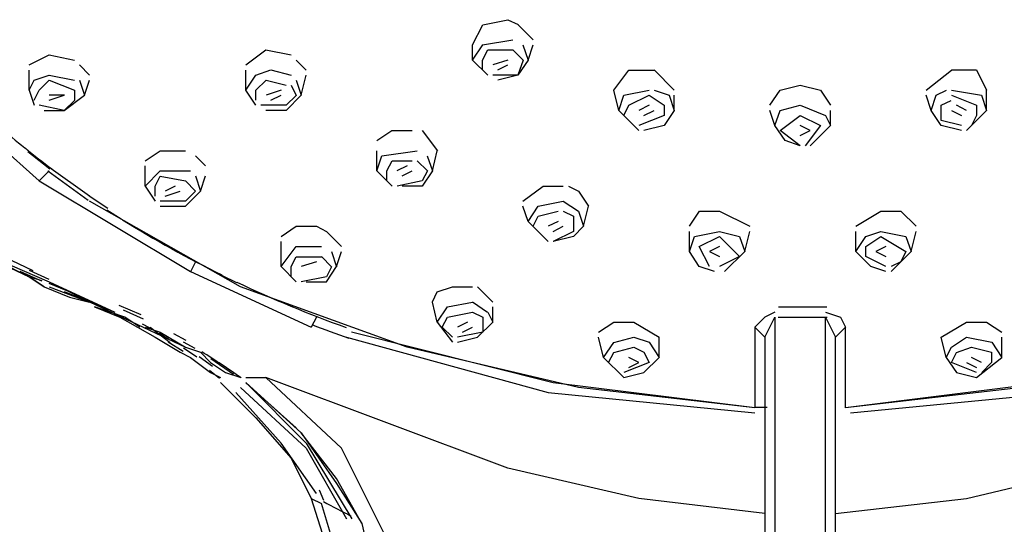
# Model space of a CAD drawing. Units: inches. Extents: x -40.3 to 39.2, y -10.1 to 67.4.
# Drawn here: x -21.2 to -19.4, y 42.7 to 43.6 of the extents above; entities that cross this region are included whole.
import ezdxf

# ---------------------------------------------------------------- set-up
doc = ezdxf.new("R2010")
doc.units = ezdxf.units.IN
doc.header["$LTSCALE"] = 1.21
doc.header["$MEASUREMENT"] = 0
doc.layers.get('0').update_dxf_attribs({"linetype": 'CONTINUOUS'})

msp = doc.modelspace()

# ---------------------------------------------------------------- linework, layer by layer
at = {"color": 7, "linetype": 'Continuous'}
for p, q in [((-20.33884, 43.60436), (-20.29385, 43.61341)), ((-20.29385, 43.61341), (-20.27566, 43.60454)), ((-20.35685, 43.56851), (-20.33884, 43.60436)), ((-20.27575, 43.60454), (-20.24886, 43.57739)), ((-20.33893, 43.56851), (-20.2848, 43.57757)), ((-20.76199, 43.53249), (-20.72606, 43.55946)), ((-20.72606, 43.55946), (-20.68116, 43.55041)), ((-20.35685, 43.54136), (-20.35685, 43.56851)), ((-20.35685, 43.54136), (-20.33884, 43.56851)), ((-20.33893, 43.54136), (-20.32987, 43.55928)), ((-20.32987, 43.55928), (-20.2848, 43.55928)), ((-20.2848, 43.55946), (-20.26679, 43.54118)), ((-20.26688, 43.56851), (-20.25782, 43.54118)), ((-20.25782, 43.54136), (-20.24877, 43.56851)), ((-21.14922, 43.53249), (-21.11328, 43.55041)), ((-21.11328, 43.55041), (-21.06821, 43.54136)), ((-20.67202, 43.54136), (-20.65401, 43.52344)), ((-20.32987, 43.51457), (-20.35676, 43.54136)), ((-20.33893, 43.52362), (-20.33893, 43.54136)), ((-20.29385, 43.54136), (-20.32091, 43.53249)), ((-20.25782, 43.54136), (-20.27584, 43.51439)), ((-20.26679, 43.54118), (-20.27575, 43.51457)), ((-21.14922, 43.48741), (-21.14922, 43.52344)), ((-21.05906, 43.53249), (-21.04105, 43.51439)), ((-20.76199, 43.48741), (-20.76199, 43.52344)), ((-20.74407, 43.51457), (-20.71719, 43.52362)), ((-20.71719, 43.52362), (-20.68107, 43.51457)), ((-20.31177, 43.52362), (-20.29376, 43.53249)), ((-20.10467, 43.48741), (-20.07761, 43.52344)), ((-20.07761, 43.52344), (-20.03253, 43.52344)), ((-20.03262, 43.52362), (-19.99687, 43.48741)), ((-19.54638, 43.48741), (-19.50148, 43.52344)), ((-19.50148, 43.52362), (-19.4564, 43.52362)), ((-19.4564, 43.52362), (-19.43848, 43.48741)), ((-21.14922, 43.48741), (-21.14017, 43.50552)), ((-21.14017, 43.50552), (-21.11328, 43.51439)), ((-21.13111, 43.48741), (-21.1131, 43.50534)), ((-21.11328, 43.51439), (-21.06821, 43.50552)), ((-21.1131, 43.50534), (-21.06803, 43.48741)), ((-21.05906, 43.50552), (-21.05019, 43.47836)), ((-21.05019, 43.47836), (-21.04114, 43.50534)), ((-20.76199, 43.48741), (-20.74398, 43.51439)), ((-20.74407, 43.48741), (-20.72588, 43.50534)), ((-20.72588, 43.50534), (-20.68994, 43.49646)), ((-20.67202, 43.50552), (-20.66297, 43.47836)), ((-20.66297, 43.47836), (-20.6541, 43.51439)), ((-20.27575, 43.51457), (-20.32073, 43.51457)), ((-20.27584, 43.51439), (-20.31177, 43.50552)), ((-21.14922, 43.48741), (-21.14017, 43.46044)), ((-21.14017, 43.46949), (-21.13111, 43.48741)), ((-21.06812, 43.48741), (-21.06812, 43.46931)), ((-20.74407, 43.46062), (-20.76208, 43.48741)), ((-20.74407, 43.46949), (-20.74407, 43.48741)), ((-20.699, 43.48741), (-20.72588, 43.47836)), ((-20.68107, 43.49646), (-20.67202, 43.47818)), ((-20.09562, 43.45139), (-20.10467, 43.48723)), ((-20.08675, 43.47836), (-20.04167, 43.48741)), ((-20.03262, 43.48741), (-20.00574, 43.47836)), ((-19.82571, 43.46062), (-19.80751, 43.48741)), ((-19.80751, 43.48741), (-19.77158, 43.49628)), ((-19.77158, 43.49646), (-19.73546, 43.48741)), ((-19.73546, 43.48741), (-19.71763, 43.46062)), ((-19.52845, 43.47836), (-19.51044, 43.48741)), ((-19.50148, 43.48741), (-19.44735, 43.47836)), ((-19.43848, 43.45139), (-19.43848, 43.48723)), ((-21.30228, 43.47836), (-21.13121, 43.32539)), ((-21.11319, 43.46949), (-21.08631, 43.47836)), ((-21.08622, 43.47836), (-21.1131, 43.47836)), ((-21.08631, 43.45139), (-21.0501, 43.47836)), ((-21.06812, 43.46931), (-21.08631, 43.45139)), ((-20.7171, 43.46949), (-20.69891, 43.47836)), ((-20.66297, 43.47836), (-20.69003, 43.45121)), ((-20.67202, 43.47818), (-20.68994, 43.46062)), ((-20.09562, 43.45139), (-20.08675, 43.47836)), ((-20.0777, 43.46044), (-20.04158, 43.47836)), ((-20.04167, 43.47836), (-20.01479, 43.46044)), ((-20.00583, 43.47836), (-19.99678, 43.45121)), ((-19.99678, 43.45139), (-19.99678, 43.47836)), ((-19.53732, 43.45139), (-19.54638, 43.47836)), ((-19.53732, 43.45139), (-19.52845, 43.47836)), ((-19.51949, 43.46044), (-19.50157, 43.46931)), ((-19.50148, 43.47836), (-19.4564, 43.46044)), ((-19.44735, 43.47836), (-19.43848, 43.45121)), ((-21.08631, 43.45139), (-21.13111, 43.46044)), ((-21.12224, 43.45139), (-21.08631, 43.45139)), ((-20.68994, 43.46062), (-20.73502, 43.46062)), ((-20.69003, 43.45121), (-20.72597, 43.45121)), ((-20.05978, 43.41536), (-20.09553, 43.45121)), ((-20.08684, 43.44252), (-20.0777, 43.46044)), ((-20.04167, 43.46062), (-20.05987, 43.45139)), ((-20.05073, 43.44252), (-20.03253, 43.45139)), ((-20.01479, 43.46044), (-20.01479, 43.44252)), ((-19.99678, 43.45139), (-20.01479, 43.42423)), ((-19.81684, 43.42441), (-19.82571, 43.45139)), ((-19.81684, 43.42441), (-19.8076, 43.45139)), ((-19.8076, 43.45139), (-19.77167, 43.46062)), ((-19.77158, 43.46062), (-19.7265, 43.44234)), ((-19.71763, 43.42441), (-19.71763, 43.45139)), ((-19.51949, 43.42441), (-19.53732, 43.45121)), ((-19.51949, 43.43347), (-19.51949, 43.46044)), ((-19.50148, 43.45139), (-19.48329, 43.44252)), ((-19.47433, 43.45139), (-19.49252, 43.46062)), ((-19.43848, 43.45139), (-19.47424, 43.41536)), ((-19.4564, 43.46044), (-19.4564, 43.44252)), ((-20.01479, 43.44252), (-20.05987, 43.42441)), ((-19.80751, 43.41518), (-19.77158, 43.44252)), ((-19.77158, 43.44252), (-19.73546, 43.42423)), ((-19.7265, 43.44252), (-19.71763, 43.42423)), ((-19.48338, 43.42441), (-19.51949, 43.43347)), ((-19.4564, 43.44252), (-19.46555, 43.42441)), ((-20.52792, 43.39744), (-20.50086, 43.41536)), ((-20.50086, 43.41536), (-20.46492, 43.41536)), ((-20.44682, 43.41536), (-20.41976, 43.37916)), ((-20.01479, 43.42423), (-20.05073, 43.41536)), ((-19.79846, 43.39744), (-19.81684, 43.42423)), ((-19.77158, 43.38821), (-19.80751, 43.41518)), ((-19.75366, 43.41536), (-19.77167, 43.42441)), ((-19.77158, 43.40649), (-19.75357, 43.41536)), ((-19.73546, 43.42423), (-19.76253, 43.38821)), ((-19.71763, 43.42441), (-19.75357, 43.38821)), ((-19.48338, 43.41536), (-19.51949, 43.42441)), ((-19.77158, 43.38821), (-19.79846, 43.39744)), ((-21.15175, 43.37807), (-21.11193, 43.34693)), ((-20.94212, 43.36142), (-20.91524, 43.37916)), ((-20.91524, 43.37916), (-20.86998, 43.37916)), ((-20.85197, 43.37047), (-20.83413, 43.35218)), ((-20.52792, 43.34349), (-20.52792, 43.37898)), ((-20.52792, 43.34349), (-20.51887, 43.37047)), ((-20.51887, 43.37047), (-20.45587, 43.37916)), ((-20.43777, 43.37047), (-20.42872, 43.34331)), ((-20.42872, 43.34349), (-20.41985, 43.37898)), ((-21.11374, 43.35055), (-21.04123, 43.2986)), ((-20.94212, 43.31616), (-20.94212, 43.35218)), ((-20.50982, 43.34349), (-20.50077, 43.36124)), ((-20.50077, 43.36124), (-20.46492, 43.36124)), ((-20.47398, 43.35236), (-20.49199, 43.34349)), ((-20.45587, 43.36142), (-20.43768, 43.34331)), ((-21.13111, 43.32539), (-21.1131, 43.34349)), ((-21.11573, 43.34313), (-21.04341, 43.29118)), ((-20.94212, 43.31616), (-20.91524, 43.34331)), ((-20.92402, 43.31616), (-20.91515, 43.33408)), ((-20.91524, 43.34331), (-20.86111, 43.34331)), ((-20.91515, 43.33408), (-20.87007, 43.32539)), ((-20.85197, 43.33426), (-20.8431, 43.30711)), ((-20.8431, 43.30729), (-20.83423, 43.33426)), ((-20.50077, 43.31616), (-20.52783, 43.34331)), ((-20.50982, 43.32539), (-20.50982, 43.34349)), ((-20.48285, 43.33426), (-20.46483, 43.34349)), ((-20.42872, 43.34349), (-20.44691, 43.31616)), ((-20.43768, 43.34331), (-20.44682, 43.32539)), ((-21.13111, 43.32539), (-20.86102, 43.16337)), ((-20.94212, 43.31616), (-20.92393, 43.28919)), ((-20.92402, 43.29842), (-20.92402, 43.31616)), ((-20.88817, 43.31616), (-20.90618, 43.30729)), ((-20.87007, 43.32539), (-20.85188, 43.30711)), ((-20.44682, 43.32539), (-20.49181, 43.31616)), ((-20.44691, 43.31616), (-20.48285, 43.31616)), ((-20.26688, 43.28937), (-20.23094, 43.31616)), ((-20.23094, 43.31616), (-20.19474, 43.31616)), ((-20.18577, 43.31616), (-20.16776, 43.30729)), ((-21.04205, 43.29878), (-21.00865, 43.27688)), ((-20.90609, 43.29842), (-20.87903, 43.30729)), ((-20.87007, 43.28031), (-20.84301, 43.30711)), ((-20.85188, 43.30711), (-20.87007, 43.28937)), ((-20.16776, 43.30729), (-20.14984, 43.28031)), ((-20.77123, 43.13621), (-21.04114, 43.28919)), ((-20.87007, 43.28937), (-20.91515, 43.28937)), ((-20.91515, 43.28031), (-20.87007, 43.28031)), ((-20.25782, 43.25316), (-20.26688, 43.28031)), ((-20.25782, 43.25316), (-20.23963, 43.28031)), ((-20.23972, 43.28031), (-20.19483, 43.28937)), ((-20.19483, 43.28937), (-20.16776, 43.27108)), ((-20.1588, 43.24429), (-20.14975, 43.28013)), ((-21.01037, 43.27362), (-20.98493, 43.2575)), ((-20.24886, 43.24429), (-20.23972, 43.26221)), ((-20.23972, 43.26221), (-20.20379, 43.27126)), ((-20.19483, 43.27126), (-20.17663, 43.26239)), ((-20.17663, 43.26239), (-20.17663, 43.23524)), ((-20.16785, 43.27126), (-20.1588, 43.24429)), ((-19.96962, 43.24429), (-19.95161, 43.27108)), ((-19.95161, 43.27108), (-19.91568, 43.27108)), ((-19.91568, 43.27126), (-19.86173, 43.24429)), ((-19.67237, 43.24429), (-19.62748, 43.27108)), ((-19.62748, 43.27126), (-19.59154, 43.27126)), ((-19.59154, 43.27126), (-19.56448, 43.24429)), ((-20.699, 43.22637), (-20.67193, 43.24429)), ((-20.67193, 43.24429), (-20.63582, 43.24429)), ((-20.63582, 43.24429), (-20.6178, 43.23524)), ((-20.2218, 43.21732), (-20.25773, 43.25298)), ((-20.20388, 43.25316), (-20.22189, 43.24429)), ((-20.21275, 43.23524), (-20.19474, 43.24429)), ((-20.1588, 43.24429), (-20.17681, 43.22619)), ((-21.31124, 43.23524), (-21.14922, 43.15414)), ((-20.61789, 43.23524), (-20.59083, 43.20826)), ((-20.17663, 43.23524), (-20.21284, 43.21732)), ((-20.17681, 43.22619), (-20.21275, 43.21714)), ((-19.96962, 43.19921), (-19.96962, 43.23506)), ((-19.96962, 43.19921), (-19.96057, 43.22619)), ((-19.96057, 43.22637), (-19.91568, 43.23524)), ((-19.95179, 43.20808), (-19.91559, 43.22637)), ((-19.91568, 43.23524), (-19.87992, 43.22637)), ((-19.91568, 43.22637), (-19.87992, 43.19016)), ((-19.87983, 43.22637), (-19.87051, 43.19921)), ((-19.8706, 43.19921), (-19.86173, 43.23506)), ((-19.67237, 43.19921), (-19.67237, 43.23506)), ((-19.67237, 43.19921), (-19.65436, 43.22619)), ((-19.65445, 43.22637), (-19.62739, 43.23524)), ((-19.65436, 43.20808), (-19.62748, 43.22637)), ((-19.62748, 43.23524), (-19.58258, 43.22637)), ((-19.62748, 43.22637), (-19.58258, 43.19921)), ((-19.58258, 43.22637), (-19.57353, 43.19921)), ((-19.57353, 43.19921), (-19.56448, 43.23506)), ((-21.28427, 43.21732), (-21.14913, 43.15432)), ((-20.699, 43.17224), (-20.699, 43.21732)), ((-20.699, 43.17224), (-20.67193, 43.20808)), ((-20.67193, 43.20808), (-20.62686, 43.20808)), ((-19.93378, 43.17224), (-19.95179, 43.20808)), ((-19.91568, 43.20826), (-19.93387, 43.19921)), ((-19.65436, 43.19016), (-19.65436, 43.20808)), ((-19.61843, 43.20826), (-19.63662, 43.19921)), ((-21.23937, 43.19921), (-21.1131, 43.14527)), ((-20.68107, 43.17224), (-20.67202, 43.18998)), ((-20.67202, 43.18998), (-20.62695, 43.18998)), ((-20.62695, 43.19016), (-20.60893, 43.17206)), ((-20.60902, 43.19921), (-20.59997, 43.17206)), ((-20.59997, 43.17224), (-20.59092, 43.19921)), ((-19.95179, 43.17224), (-19.96962, 43.19903)), ((-19.93378, 43.19921), (-19.91559, 43.19016)), ((-19.87992, 43.19016), (-19.91568, 43.17224)), ((-19.8706, 43.19921), (-19.90654, 43.16337)), ((-19.64549, 43.17224), (-19.67237, 43.19903)), ((-19.61843, 43.17224), (-19.65436, 43.19016)), ((-19.63653, 43.19921), (-19.61834, 43.19016)), ((-19.57353, 43.19921), (-19.60928, 43.16337)), ((-19.58258, 43.19921), (-19.59154, 43.18111)), ((-21.18108, 43.18383), (-21.1427, 43.16536)), ((-20.85197, 43.18111), (-20.86102, 43.16319)), ((-20.699, 43.17224), (-20.67193, 43.14509)), ((-20.68107, 43.15432), (-20.68107, 43.17224)), ((-20.63582, 43.18111), (-20.66288, 43.17224)), ((-20.61798, 43.14527), (-20.59997, 43.17224)), ((-20.60893, 43.17206), (-20.61789, 43.15432)), ((-19.92473, 43.16337), (-19.95179, 43.17224)), ((-19.61843, 43.16337), (-19.64549, 43.17224)), ((-19.59154, 43.18111), (-19.60928, 43.17224)), ((-21.16587, 43.16409), (-21.14732, 43.15577)), ((-21.15193, 43.15504), (-21.12632, 43.14744)), ((-21.15121, 43.15776), (-21.12713, 43.14671)), ((-21.14922, 43.15432), (-21.12233, 43.13603)), ((-21.12224, 43.13621), (-21.14913, 43.15432)), ((-21.14886, 43.1659), (-21.11383, 43.14997)), ((-20.86102, 43.16337), (-20.64505, 43.06416)), ((-20.80526, 43.15685), (-20.77874, 43.14418)), ((-20.61789, 43.15432), (-20.66288, 43.14527)), ((-21.12224, 43.13621), (-21.07717, 43.11793)), ((-21.11374, 43.14273), (-21.0835, 43.13042)), ((-21.11319, 43.14527), (-20.99607, 43.09114)), ((-21.11319, 43.14527), (-21.05906, 43.11811)), ((-21.11319, 43.13621), (-21.04105, 43.10906)), ((-20.47388, 43.02814), (-20.77123, 43.13621)), ((-20.6541, 43.14527), (-20.61798, 43.14527)), ((-20.41985, 43.12716), (-20.39296, 43.13621)), ((-20.39296, 43.13621), (-20.35685, 43.13621)), ((-20.34798, 43.13621), (-20.32091, 43.10906)), ((-21.04114, 43.10924), (-21.08622, 43.12716)), ((-21.07717, 43.11793), (-21.04123, 43.10906)), ((-21.05906, 43.11811), (-20.99607, 43.09114)), ((-20.42872, 43.10924), (-20.41985, 43.12716)), ((-21.04114, 43.10924), (-20.87007, 43.02814)), ((-20.97814, 43.08227), (-21.03227, 43.10037)), ((-21.03227, 43.10037), (-20.9872, 43.08209)), ((-20.94918, 43.08589), (-20.9881, 43.10272)), ((-20.41985, 43.07322), (-20.42872, 43.10906)), ((-20.41985, 43.07322), (-20.40183, 43.10037)), ((-20.40183, 43.10037), (-20.35685, 43.10906)), ((-20.35685, 43.10924), (-20.32997, 43.09096)), ((-20.32082, 43.07322), (-20.32082, 43.10037)), ((-19.8105, 43.10037), (-19.72388, 43.10037)), ((-20.9872, 43.08227), (-20.92402, 43.04624)), ((-20.94465, 43.07828), (-20.98059, 43.09422)), ((-20.95117, 43.06416), (-20.97823, 43.08227)), ((-20.63582, 43.08227), (-20.64505, 43.06398)), ((-20.41107, 43.06416), (-20.40192, 43.08209)), ((-20.40192, 43.08209), (-20.35694, 43.09096)), ((-20.35685, 43.09114), (-20.33884, 43.08227)), ((-20.33884, 43.08227), (-20.33884, 43.05511)), ((-20.32987, 43.09114), (-20.32082, 43.07304)), ((-19.83467, 43.08227), (-19.85259, 43.06398)), ((-19.81684, 43.09114), (-19.83467, 43.08227)), ((-19.83458, 43.04624), (-19.81674, 43.08209)), ((-19.81684, 43.08227), (-19.81684, 42.57792)), ((-19.81086, 43.08227), (-19.72333, 43.08227)), ((-19.7265, 43.09114), (-19.69962, 43.08227)), ((-19.7265, 42.5781), (-19.7265, 43.08227)), ((-19.7265, 43.08227), (-19.70849, 43.04624)), ((-19.69962, 43.08227), (-19.69057, 43.06398)), ((-20.92257, 43.05674), (-20.94683, 43.06923)), ((-20.94212, 43.06416), (-20.91524, 43.05511)), ((-20.93307, 43.06416), (-20.89731, 43.03701)), ((-20.41985, 43.07322), (-20.39296, 43.03719)), ((-20.39287, 43.04624), (-20.41107, 43.06416)), ((-20.36572, 43.07322), (-20.38391, 43.06416)), ((-20.37477, 43.05511), (-20.35676, 43.06416)), ((-20.34807, 43.04624), (-20.32082, 43.07304)), ((-20.13183, 43.05511), (-20.10476, 43.07322)), ((-20.10476, 43.07322), (-20.06883, 43.07322)), ((-20.06883, 43.07322), (-20.02375, 43.04606)), ((-19.83458, 43.04624), (-19.85277, 43.06416)), ((-19.85268, 43.06416), (-19.85268, 42.92006)), ((-19.70858, 43.04624), (-19.69039, 43.06416)), ((-19.69048, 42.92006), (-19.69048, 43.06398)), ((-19.51958, 43.04624), (-19.47433, 43.07322)), ((-19.47433, 43.07322), (-19.43857, 43.07322)), ((-19.43857, 43.07322), (-19.41133, 43.05493)), ((-20.92402, 43.04624), (-20.87912, 43.01927)), ((-20.89994, 43.04298), (-20.91678, 43.05258)), ((-20.91524, 43.05511), (-20.86998, 43.02814)), ((-20.8688, 43.04027), (-20.89034, 43.05204)), ((-20.58187, 43.04624), (-20.22189, 42.94722)), ((-20.21266, 42.96496), (-20.57291, 43.05511)), ((-20.33884, 43.05511), (-20.38391, 43.04624)), ((-20.38382, 43.03719), (-20.34807, 43.04624)), ((-20.12278, 43.01022), (-20.13183, 43.04606)), ((-20.10458, 43.03701), (-20.06883, 43.04606)), ((-20.06883, 43.04624), (-20.04158, 43.03719)), ((-20.02375, 43.01022), (-20.02375, 43.04606)), ((-19.83458, 43.04624), (-19.83458, 42.59584)), ((-19.70849, 42.58697), (-19.70858, 43.04624)), ((-19.51053, 43.01022), (-19.51958, 43.04606)), ((-19.50148, 43.02814), (-19.47442, 43.04624)), ((-19.47433, 43.04624), (-19.42943, 43.03719)), ((-19.41133, 43.01022), (-19.41133, 43.04606)), ((-20.87405, 43.0209), (-20.90093, 43.03737)), ((-20.85269, 43.02579), (-20.87306, 43.03755)), ((-20.86998, 43.02814), (-20.8431, 43.01927)), ((-20.16785, 42.95609), (-20.47388, 43.02814)), ((-20.12278, 43.01022), (-20.10458, 43.03701)), ((-20.10467, 43.01909), (-20.06892, 43.02814)), ((-20.06883, 43.02814), (-20.05064, 43.01927)), ((-20.04167, 43.03719), (-20.02366, 43.01022)), ((-19.51053, 43.01022), (-19.50148, 43.02814)), ((-19.49234, 43.01909), (-19.46546, 43.02814)), ((-19.46546, 43.02814), (-19.42952, 43.01927)), ((-19.42943, 43.03719), (-19.41133, 43.01022)), ((-20.87912, 43.01927), (-20.86093, 43.01022)), ((-20.84961, 43.01058), (-20.87315, 43.02651)), ((-20.82155, 42.99392), (-20.84509, 43.0113)), ((-20.8431, 43.01927), (-20.82508, 43.00099)), ((-20.11382, 43.00117), (-20.10467, 43.01909)), ((-20.05064, 43.01927), (-20.04158, 43.00099)), ((-19.50148, 43.00117), (-19.49234, 43.01909)), ((-19.42952, 43.01927), (-19.42952, 43.00099)), ((-20.86102, 43.01022), (-20.82526, 42.98288)), ((-20.82508, 43.00099), (-20.79802, 42.98306)), ((-20.7839, 42.97944), (-20.82427, 43.00732)), ((-20.12278, 43.01022), (-20.08684, 42.97401)), ((-20.09562, 42.98306), (-20.11382, 43.00117)), ((-20.04158, 43.00099), (-20.08684, 42.98306)), ((-20.05978, 43.00117), (-20.07779, 43.01022)), ((-20.0777, 42.99211), (-20.05969, 43.00117)), ((-20.05082, 42.98306), (-20.02375, 43.01004)), ((-19.51053, 43.01022), (-19.49234, 42.98288)), ((-19.4564, 42.98306), (-19.50148, 43.00117)), ((-19.47433, 43.00117), (-19.45631, 42.99211)), ((-19.44735, 43.00117), (-19.46555, 43.01022)), ((-19.4564, 42.97401), (-19.41133, 43.01004)), ((-19.42952, 43.00099), (-19.44726, 42.98306)), ((-20.80888, 42.97238), (-20.82707, 42.98668)), ((-20.82517, 42.98306), (-20.80698, 42.97401)), ((-20.79802, 42.98306), (-20.77114, 42.97401)), ((-20.08675, 42.97401), (-20.05082, 42.98306)), ((-19.49234, 42.98288), (-19.4564, 42.97401)), ((-20.80707, 42.96514), (-20.74407, 42.90214)), ((-20.76199, 42.97401), (-20.72606, 42.97401)), ((-20.76199, 42.96514), (-20.66297, 42.87517)), ((-20.76199, 42.96514), (-20.6541, 42.85707)), ((-20.67202, 42.88422), (-20.7619, 42.96496)), ((-20.29376, 42.81217), (-20.72606, 42.97401)), ((-20.59083, 42.84801), (-20.72597, 42.97401)), ((-19.85268, 42.92006), (-20.21266, 42.96496)), ((-19.33014, 42.96514), (-19.69048, 42.91988)), ((-20.699, 42.85688), (-20.78001, 42.94722)), ((-20.77123, 42.95627), (-20.6541, 42.84801)), ((-20.22189, 42.94722), (-19.85259, 42.91101)), ((-19.85268, 42.92006), (-20.16785, 42.95609)), ((-19.37557, 42.95627), (-19.69048, 42.92006)), ((-19.68142, 42.91101), (-19.31248, 42.94704)), ((-19.85087, 42.92151), (-19.83086, 42.92097)), ((-20.74407, 42.90214), (-20.68098, 42.83027)), ((-20.59997, 42.79407), (-20.66297, 42.87517)), ((-20.66297, 42.87517), (-20.59997, 42.78483)), ((-20.63582, 42.76709), (-20.699, 42.85688)), ((-20.6541, 42.85707), (-20.57273, 42.72202)), ((-20.6541, 42.84801), (-20.58196, 42.72184)), ((-20.50982, 42.68617), (-20.59083, 42.84801)), ((-20.68098, 42.83027), (-20.64505, 42.75822)), ((-20.05978, 42.75822), (-20.29376, 42.81217)), ((-19.47424, 42.75822), (-19.2494, 42.81217)), ((-20.5549, 42.71315), (-20.59997, 42.79407)), ((-20.59997, 42.78483), (-20.5549, 42.71315)), ((-20.62242, 42.75442), (-20.63057, 42.77271)), ((-20.64505, 42.75822), (-20.59092, 42.58697)), ((-20.64505, 42.75822), (-20.62686, 42.74917)), ((-20.57273, 42.56887), (-20.62686, 42.74917)), ((-19.83458, 42.73107), (-20.05978, 42.75822)), ((-19.70858, 42.73107), (-19.47424, 42.75822)), ((-20.5549, 42.71315), (-20.50982, 42.52379))]:
    msp.add_line(p, q, dxfattribs=at)
for centre, radius, start, end in [((-20.21618, 44.55209), 1.4995, 226.97222, 231.41908), ((-19.98893, 44.82101), 1.85128, 230.9227, 232.78224), ((-19.94258, 44.92005), 1.96212, 238.00135, 243.92916), ((-19.82856, 45.15872), 2.22678, 244.75938, 250.19728), ((-19.99265, 44.75122), 1.80419, 248.83842, 251.06921), ((-21.49221, 41.96017), 1.24404, 54.54015, 58.42116), ((-20.07606, 43.73941), 1.12832, 240.97558, 243.83354)]:
    msp.add_arc(centre, radius, start, end, dxfattribs=at)

doc.saveas('drawing.dxf')
